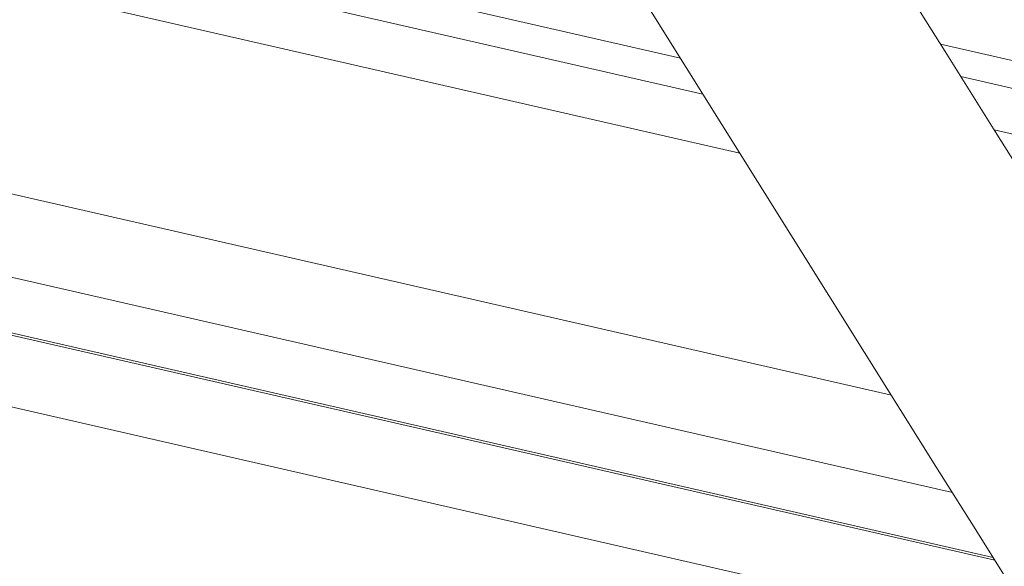
# Model space of a CAD drawing. Units: inches. Extents: x 59 to 440, y 124 to 370.
# Drawn here: x 120 to 122, y 143 to 144 of the extents above; entities that cross this region are included whole.
import ezdxf

# ---------------------------------------------------------------- set-up
doc = ezdxf.new("R2010")
doc.units = ezdxf.units.IN
doc.header["$MEASUREMENT"] = 0
doc.layers.add('Unnamed [1]', color=7, linetype='Continuous', lineweight=0)

msp = doc.modelspace()

# ---------------------------------------------------------------- linework, layer by layer
at = {"layer": 'Unnamed [1]', "color": 18, "linetype": 'Continuous', "lineweight": 0, "true_color": 0x000000}
for p, q in [((121.3259102, 143.6561716), (68.7984564, 155.6624453)), ((121.4068315, 143.5270523), (68.7744248, 155.5573152)), ((121.7395181, 142.9962155), (68.6756332, 155.1251019)), ((121.8732354, 142.7828554), (68.6439594, 154.9495455)), ((70.6036586, 154.374667), (121.9660972, 142.6346825)), ((121.9623775, 142.6406183), (70.6047629, 154.3795002)), ((96.0220941, 149.5077544), (121.2762736, 143.7353713)), ((95.7830881, 148.4621031), (121.9534386, 142.4803095)), ((134.3939593, 140.83755), (121.8914952, 143.6952557)), ((121.9650168, 143.5779443), (134.3939594, 140.7370435))]:
    msp.add_line(p, q, dxfattribs=at)
at = {"layer": 'Unnamed [1]', "color": 18, "linetype": 'Continuous', "lineweight": 0}
for points in [[(121.9938791, 142.5903538), (121.9155733, 142.7152991), (121.8372667, 142.8402457), (121.7589592, 142.9651937), (121.6806508, 143.090143), (121.6023417, 143.2150936), (121.5240318, 143.3400454), (121.4457211, 143.4649984), (121.3674097, 143.5899526), (121.2890976, 143.7149079), (121.2107848, 143.8398642)], [(121.802712, 143.8369147), (121.8574715, 143.7495402), (121.9122324, 143.6621633), (121.9669948, 143.5747841), (122.0217589, 143.4874023)]]:
    msp.add_lwpolyline(points, dxfattribs=at)
msp.add_polyline3d([(123.4153723, 143.4077646, 0), (122.8925825, 143.5272594, 0), (122.3697926, 143.6467543, 0), (121.8470027, 143.7662491, 0)], dxfattribs=at)

doc.saveas('drawing.dxf')
